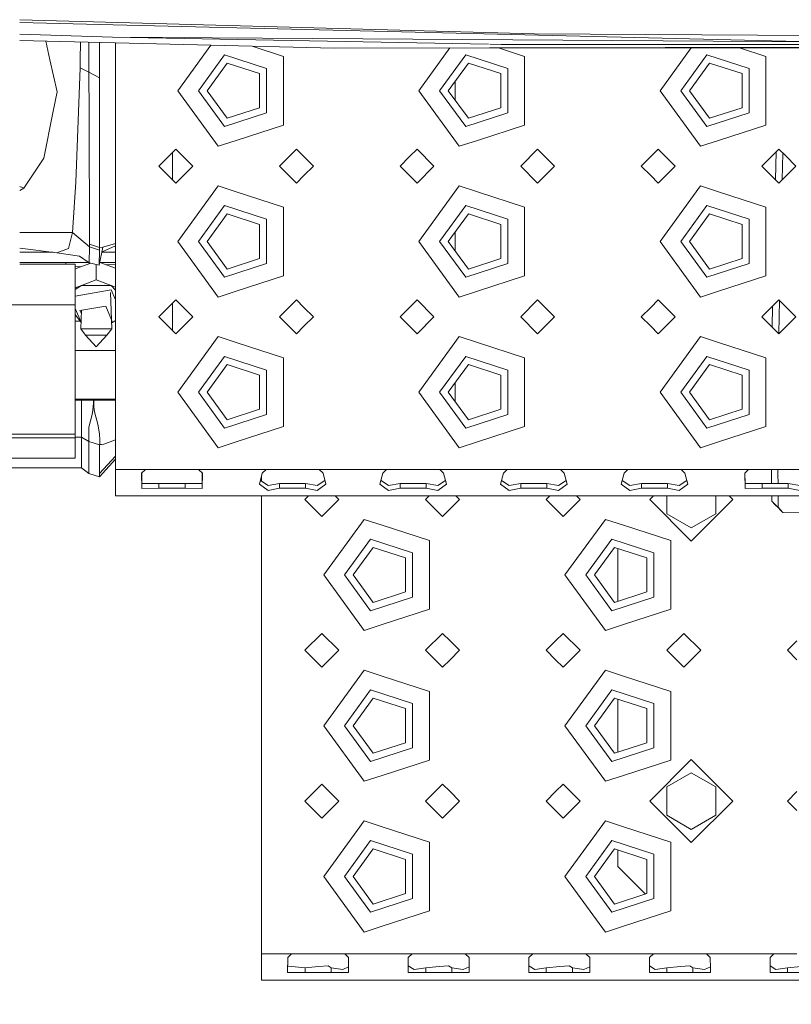
# Model space of a CAD drawing. Units: millimetres. Extents: x 975 to 8657, y -1525 to 1647.
# Drawn here: x 2856 to 3061, y -1295 to -1034 of the extents above; entities that cross this region are included whole.
import ezdxf

# ---------------------------------------------------------------- set-up
doc = ezdxf.new("R2010")
doc.units = ezdxf.units.MM
doc.layers.add('1', color=7, linetype='Continuous', true_color=0xffffff)
doc.dimstyles.get("Standard").update_dxf_attribs({"dimtxt": 0.18, "dimasz": 0.18, "dimexe": 0.18, "dimexo": 0.0625, "dimgap": 0.09, "dimtad": 0, "dimtih": 1, "dimtoh": 1, "dimdec": 4, "dimzin": 0, "dimdsep": 46, "dimtxsty": 'Standard', "dimcen": 0.09, "dimadec": 0, "dimazin": 0, "dimtfac": 1, "dimtdec": 4, "dimtofl": 0, "dimtmove": 0, "dimatfit": 3, "dimfxl": 1, "dimtolj": 1, "dimtzin": 0, "dimarcsym": 0})

msp = doc.modelspace()

# ---------------------------------------------------------------- linework, layer by layer
at = {"layer": '1', "color": 18, "linetype": 'Continuous', "lineweight": 13}
for p, q in [((2992.657453, -1037.843406), (2856.090575, -1034.060051)), ((2856.090575, -1034.828371), (2880.84963, -1035.425127)), ((3070.701391, -1040.001094), (2880.84963, -1035.425127)), ((2856.090575, -1037.86154), (2880.733281, -1038.678348)), ((2856.090575, -1039.617001), (2939.555436, -1041.629016)), ((2856.090575, -1039.617043), (2939.555436, -1041.629016)), ((3070.701391, -1040.001094), (2880.733281, -1038.678348)), ((2980.488577, -1040.57404), (2880.733281, -1038.678348)), ((3070.178777, -1038.250387), (2992.657453, -1037.843406)), ((2863.015257, -1039.783967), (2864.112884, -1044.674575)), ((2872.142106, -1044.728935), (2872.194247, -1040.005232)), ((2874.456674, -1048.021734), (2874.45278, -1040.059676)), ((2877.305537, -1040.128443), (2877.305537, -1049.514234)), ((2881.500036, -1040.229554), (2881.500036, -1052.89501)), ((2898.000032, -1052.89501), (2906.759609, -1040.838452)), ((2926.039726, -1043.78432), (2917.791666, -1041.104387)), ((2939.555436, -1041.629016), (2980.759889, -1041.53198)), ((2961.999923, -1052.89501), (2970.237621, -1041.55676)), ((2980.759889, -1041.53198), (2988.033324, -1041.514814)), ((2983.786851, -1040.636718), (2980.821624, -1040.580369)), ((2980.822593, -1040.565431), (2983.786851, -1040.636718)), ((2990.039855, -1043.78432), (2983.09074, -1041.526479)), ((2983.786851, -1040.636718), (3179.348975, -1040.544689)), ((3390.040227, -1040.566841), (2988.033324, -1041.514814)), ((2988.033324, -1041.514814), (3385.264501, -1041.53287)), ((3026.000053, -1052.89501), (3034.266699, -1041.516915)), ((3054.039747, -1043.78432), (3047.06312, -1041.517497)), ((2866.02214, -1053.180397), (2864.112884, -1044.674575)), ((2872.142106, -1044.728935), (2872.119457, -1046.794355)), ((2910.409957, -1043.384492), (2903.50011, -1052.89501)), ((2921.59012, -1047.017038), (2910.409957, -1043.384492)), ((2926.039726, -1043.78432), (2926.039726, -1052.89501)), ((2974.409848, -1043.384492), (2967.500001, -1052.89501)), ((2985.590249, -1047.017038), (2974.409848, -1043.384492)), ((2990.039855, -1043.78432), (2990.039855, -1052.89501)), ((3038.409978, -1043.384492), (3031.500131, -1052.89501)), ((3049.590141, -1047.017038), (3038.409978, -1043.384492)), ((3054.039747, -1043.78432), (3054.039747, -1052.89501)), ((2871.015579, -1077.168643), (2872.119457, -1046.794355)), ((2872.119457, -1046.794355), (2874.456674, -1048.021734)), ((2911.120683, -1045.571744), (2905.800134, -1052.89501)), ((2911.120683, -1045.571744), (2919.729501, -1048.36911)), ((2921.59012, -1058.772743), (2921.59012, -1047.017038)), ((2975.120574, -1045.571744), (2969.800025, -1052.89501)), ((2975.120574, -1045.571744), (2983.729392, -1048.36911)), ((2985.590249, -1058.772743), (2985.590249, -1047.017038)), ((3039.120704, -1045.571744), (3033.799917, -1052.89501)), ((3039.120704, -1045.571744), (3047.729522, -1048.36911)), ((3049.590141, -1058.772743), (3049.590141, -1047.017038)), ((2874.456674, -1048.021734), (2877.305537, -1049.514234)), ((2874.456674, -1048.021734), (2874.488384, -1058.902204)), ((2877.305537, -1049.514234), (2877.305299, -1062.786996)), ((2919.729501, -1057.420909), (2919.729501, -1048.36911)), ((2983.729392, -1057.420909), (2983.729392, -1048.36911)), ((3047.729522, -1057.420909), (3047.729522, -1048.36911)), ((2971.624881, -1050.383257), (2971.624881, -1053.999126)), ((2864.90801, -1058.752477), (2866.02214, -1053.180397)), ((2881.500036, -1052.89501), (2881.500036, -1092.894971)), ((2908.710271, -1067.63643), (2898.000032, -1052.89501)), ((2903.50011, -1052.89501), (2910.409957, -1062.405527)), ((2911.120683, -1060.218036), (2905.800134, -1052.89501)), ((2926.039726, -1062.005699), (2926.039726, -1052.89501)), ((2972.710162, -1067.63643), (2961.999923, -1052.89501)), ((2967.500001, -1052.89501), (2974.409848, -1062.405527)), ((2975.120574, -1060.218036), (2969.800025, -1052.89501)), ((2971.624881, -1053.999126), (2971.624881, -1055.40668)), ((2990.039855, -1062.005699), (2990.039855, -1052.89501)), ((3036.710292, -1067.63643), (3026.000053, -1052.89501)), ((3031.500131, -1052.89501), (3038.409978, -1062.405527)), ((3039.120704, -1060.218036), (3033.799917, -1052.89501)), ((3054.039747, -1062.005699), (3054.039747, -1052.89501)), ((2919.729501, -1057.420909), (2911.120683, -1060.218036)), ((2983.729392, -1057.420909), (2975.120574, -1060.218036)), ((3047.729522, -1057.420909), (3039.120704, -1060.218036)), ((2862.507373, -1070.759237), (2864.90801, -1058.752477)), ((2874.488384, -1058.902204), (2874.615461, -1093.640268)), ((2921.59012, -1058.772743), (2910.409957, -1062.405527)), ((2985.590249, -1058.772743), (2974.409848, -1062.405527)), ((3049.590141, -1058.772743), (3038.409978, -1062.405527)), ((2877.305299, -1084.328592), (2877.305299, -1062.786996)), ((2926.039726, -1062.005699), (2913.5001, -1066.080034)), ((2990.039855, -1062.005699), (2977.499992, -1066.080034)), ((3054.039747, -1062.005699), (3041.500121, -1066.080034)), ((2897.500068, -1068.395078), (2892.999917, -1072.89499)), ((2901.99998, -1072.89499), (2897.500068, -1068.395078)), ((2908.710271, -1067.63643), (2913.5001, -1066.080034)), ((2929.500133, -1068.395078), (2924.999982, -1072.89499)), ((2931.499988, -1070.394933), (2929.500133, -1068.395078)), ((2961.499959, -1068.395078), (2959.500104, -1070.394933)), ((2961.499959, -1068.395078), (2966.00011, -1072.89499)), ((2972.710162, -1067.63643), (2977.499992, -1066.080034)), ((2993.500024, -1068.395078), (2989.000112, -1072.89499)), ((2997.999936, -1072.89499), (2993.500024, -1068.395078)), ((3025.500089, -1068.395078), (3023.499995, -1070.394933)), ((3025.500089, -1068.395078), (3030.000001, -1072.89499)), ((3036.710292, -1067.63643), (3041.500121, -1066.080034)), ((3057.499915, -1068.395078), (3053.000003, -1072.89499)), ((3059.318613, -1070.213679), (3057.499915, -1068.395078)), ((2862.507373, -1070.759237), (2857.222587, -1078.729808)), ((2896.616966, -1076.394737), (2896.616966, -1069.278134)), ((2934.000045, -1072.89499), (2931.499988, -1070.394933)), ((2959.500104, -1070.394933), (2957.000047, -1072.89499)), ((3023.499995, -1070.394933), (3020.999938, -1072.89499)), ((3056.586736, -1076.481724), (3056.806015, -1069.088979)), ((3058.357828, -1076.537036), (3058.567999, -1069.463105)), ((3062.000066, -1072.89499), (3059.320017, -1070.215083)), ((2897.500068, -1077.394903), (2892.999917, -1072.89499)), ((2901.99998, -1072.89499), (2897.500068, -1077.394903)), ((2929.500133, -1077.394903), (2924.999982, -1072.89499)), ((2931.499988, -1075.395048), (2934.000045, -1072.89499)), ((2957.000047, -1072.89499), (2959.500104, -1075.395048)), ((2966.00011, -1072.89499), (2961.499959, -1077.394903)), ((2993.500024, -1077.394903), (2989.000112, -1072.89499)), ((2997.999936, -1072.89499), (2993.500024, -1077.394903)), ((3020.999938, -1072.89499), (3023.499995, -1075.395048)), ((3030.000001, -1072.89499), (3025.500089, -1077.394903)), ((3057.499915, -1077.394903), (3053.000003, -1072.89499)), ((3062.000066, -1072.89499), (3059.155971, -1075.738935)), ((2929.500133, -1077.394903), (2931.499988, -1075.395048)), ((2959.500104, -1075.395048), (2961.499959, -1077.394903)), ((3023.499995, -1075.395048), (3025.500089, -1077.394903)), ((3059.154929, -1075.739976), (3057.499915, -1077.394903)), ((2856.090575, -1078.3372), (2857.222587, -1078.729808)), ((2857.222587, -1078.729808), (2856.090575, -1079.369621)), ((2870.108396, -1090.51007), (2871.015579, -1077.168643)), ((2896.616966, -1076.394737), (2896.616966, -1076.511847)), ((2898.000032, -1092.894971), (2908.710271, -1078.153551)), ((2913.5001, -1079.709947), (2908.710271, -1078.153551)), ((2961.999923, -1092.894971), (2972.710162, -1078.153551)), ((2977.499992, -1079.709947), (2972.710162, -1078.153551)), ((3026.000053, -1092.894971), (3036.710292, -1078.153551)), ((3041.500121, -1079.709947), (3036.710292, -1078.153551)), ((2926.039726, -1083.784282), (2913.5001, -1079.709947)), ((2990.039855, -1083.784282), (2977.499992, -1079.709947)), ((3054.039747, -1083.784282), (3041.500121, -1079.709947)), ((2910.409957, -1083.384454), (2903.50011, -1092.894971)), ((2921.59012, -1087.017238), (2910.409957, -1083.384454)), ((2926.039726, -1083.784282), (2926.039726, -1092.894971)), ((2974.409848, -1083.384454), (2967.500001, -1092.894971)), ((2985.590249, -1087.017238), (2974.409848, -1083.384454)), ((2990.039855, -1083.784282), (2990.039855, -1092.894971)), ((3038.409978, -1083.384454), (3031.500131, -1092.894971)), ((3049.590141, -1087.017238), (3038.409978, -1083.384454)), ((3054.039747, -1083.784282), (3054.039747, -1092.894971)), ((2877.305299, -1084.328592), (2877.304822, -1094.497144)), ((2911.120683, -1085.571945), (2905.800134, -1092.894971)), ((2911.120683, -1085.571945), (2919.729501, -1088.369071)), ((2975.120574, -1085.571945), (2969.800025, -1092.894971)), ((2975.120574, -1085.571945), (2983.729392, -1088.369071)), ((3039.120704, -1085.571945), (3033.799917, -1092.894971)), ((3039.120704, -1085.571945), (3047.729522, -1088.369071)), ((2919.729501, -1097.420871), (2919.729501, -1088.369071)), ((2921.59012, -1098.772943), (2921.59012, -1087.017238)), ((2983.729392, -1097.420871), (2983.729392, -1088.369071)), ((2985.590249, -1098.772943), (2985.590249, -1087.017238)), ((3047.729522, -1097.420871), (3047.729522, -1088.369071)), ((3049.590141, -1098.772943), (3049.590141, -1087.017238)), ((2856.090575, -1090.513493), (2870.108396, -1090.51007)), ((2870.108396, -1090.51007), (2869.041473, -1094.788969)), ((2870.108396, -1090.51007), (2874.614984, -1094.342649)), ((2971.624881, -1090.383301), (2971.624881, -1095.406724)), ((2874.614984, -1094.342649), (2874.563247, -1098.553121)), ((2874.615461, -1093.640268), (2874.614984, -1094.342649)), ((2874.614984, -1094.342649), (2877.305061, -1095.248163)), ((2874.615461, -1093.640268), (2877.304822, -1094.497144)), ((2877.187759, -1099.190176), (2878.178626, -1094.449937)), ((2877.304822, -1094.497144), (2878.178626, -1094.449937)), ((2877.304822, -1094.497144), (2877.305061, -1095.248163)), ((2881.500036, -1094.037296), (2877.932406, -1095.627838)), ((2878.178626, -1094.449937), (2881.500036, -1093.395922)), ((2881.500036, -1092.894971), (2881.500036, -1132.894933)), ((2908.710271, -1107.636392), (2898.000032, -1092.894971)), ((2903.50011, -1092.894971), (2910.409957, -1102.405488)), ((2911.120683, -1100.218236), (2905.800134, -1092.894971)), ((2926.039726, -1102.005661), (2926.039726, -1092.894971)), ((2972.710162, -1107.636392), (2961.999923, -1092.894971)), ((2967.500001, -1092.894971), (2974.409848, -1102.405488)), ((2975.120574, -1100.218236), (2969.800025, -1092.894971)), ((2990.039855, -1102.005661), (2990.039855, -1092.894971)), ((3036.710292, -1107.636392), (3026.000053, -1092.894971)), ((3031.500131, -1092.894971), (3038.409978, -1102.405488)), ((3039.120704, -1100.218236), (3033.799917, -1092.894971)), ((3054.039747, -1102.005661), (3054.039747, -1092.894971)), ((2856.090575, -1094.646416), (2865.926772, -1095.881641)), ((2864.98889, -1095.763862), (2856.090575, -1095.763862)), ((2865.926772, -1095.881641), (2869.041473, -1094.788969)), ((2865.926772, -1095.881641), (2871.957093, -1096.82411)), ((2870.47158, -1095.763862), (2870.438142, -1095.763862)), ((2871.957093, -1096.82411), (2874.563247, -1098.553121)), ((2877.305061, -1095.248163), (2877.187759, -1099.190176)), ((2881.500036, -1095.763862), (2877.903972, -1095.763862)), ((2874.399566, -1098.441541), (2856.090575, -1098.441541)), ((2856.090575, -1098.930061), (2870.816737, -1098.930061)), ((2868.366271, -1098.441541), (2868.366271, -1098.930061)), ((2874.955066, -1098.648228), (2870.816737, -1100.173485)), ((2870.816737, -1104.635894), (2870.816737, -1098.930061)), ((2872.509386, -1099.549628), (2870.816737, -1099.669372)), ((2874.563247, -1098.553121), (2877.187759, -1099.190176)), ((2876.416951, -1099.003076), (2876.416951, -1103.112638)), ((2877.342372, -1098.450515), (2881.500036, -1099.982943)), ((2881.500036, -1098.441541), (2877.344248, -1098.441541)), ((2881.500036, -1098.913597), (2879.065957, -1099.085793)), ((2921.59012, -1098.772943), (2910.409957, -1102.405488)), ((2919.729501, -1097.420871), (2911.120683, -1100.218236)), ((2985.590249, -1098.772943), (2974.409848, -1102.405488)), ((2983.729392, -1097.420871), (2975.120574, -1100.218236)), ((3049.590141, -1098.772943), (3038.409978, -1102.405488)), ((3047.729522, -1097.420871), (3039.120704, -1100.218236)), ((2926.039726, -1102.005661), (2913.5001, -1106.079996)), ((2990.039855, -1102.005661), (2977.499992, -1106.079996)), ((3054.039747, -1102.005661), (3041.500121, -1106.079996)), ((2870.816737, -1105.617529), (2872.45062, -1104.574382)), ((2870.816737, -1105.176628), (2872.45062, -1104.574382)), ((2870.816737, -1109.725177), (2870.816737, -1104.635894)), ((2872.45062, -1104.574382), (2876.416951, -1103.112638)), ((2872.45062, -1104.574382), (2880.383044, -1104.574382)), ((2876.416951, -1103.112638), (2880.383044, -1104.574382)), ((2880.383044, -1104.574382), (2881.500036, -1104.986103)), ((2880.383044, -1104.574382), (2881.500036, -1105.809478)), ((2880.383044, -1105.767429), (2870.816737, -1107.403945)), ((2880.541354, -1116.090953), (2880.166352, -1106.399888)), ((2881.500036, -1108.428744), (2880.383044, -1105.767429)), ((2908.710271, -1107.636392), (2913.5001, -1106.079996)), ((2972.710162, -1107.636392), (2977.499992, -1106.079996)), ((3036.710292, -1107.636392), (3041.500121, -1106.079996)), ((2837.831703, -1109.725177), (2870.816737, -1109.725177)), ((2870.816737, -1143.995464), (2870.816737, -1109.725177)), ((2878.91677, -1110.047042), (2872.086793, -1111.215532)), ((2878.91677, -1110.047042), (2880.448723, -1113.697105)), ((2897.500068, -1108.39504), (2892.999917, -1112.894952)), ((2896.616966, -1109.278096), (2896.616966, -1116.512001)), ((2901.99998, -1112.894952), (2897.500068, -1108.39504)), ((2929.500133, -1108.39504), (2924.999982, -1112.894952)), ((2931.499988, -1110.394895), (2929.500133, -1108.39504)), ((2961.499959, -1108.39504), (2959.500104, -1110.394895)), ((2961.499959, -1108.39504), (2966.00011, -1112.894952)), ((2993.500024, -1108.39504), (2989.000112, -1112.894952)), ((2997.999936, -1112.894952), (2993.500024, -1108.39504)), ((3025.500089, -1108.39504), (3023.499995, -1110.394895)), ((3025.500089, -1108.39504), (3030.000001, -1112.894952)), ((3057.499915, -1108.39504), (3053.000003, -1112.894952)), ((3055.726946, -1115.62204), (3055.828656, -1110.0663)), ((3057.618071, -1108.513189), (3057.454828, -1117.350013)), ((3062.000066, -1112.894952), (3057.499915, -1108.39504)), ((2870.816737, -1110.645896), (2872.360675, -1114.324317)), ((2872.357453, -1114.407574), (2870.816737, -1112.240607)), ((2870.816737, -1112.743415), (2871.301172, -1112.921948)), ((2872.086793, -1111.215532), (2872.447703, -1112.075397)), ((2872.29231, -1116.090953), (2872.483606, -1111.147644)), ((2934.000045, -1112.894952), (2931.499988, -1110.394895)), ((2959.500104, -1110.394895), (2957.000047, -1112.894952)), ((3023.499995, -1110.394895), (3020.999938, -1112.894952)), ((2870.816737, -1114.045084), (2872.099722, -1114.045084)), ((2880.448723, -1113.697105), (2880.746871, -1114.40748)), ((2880.746871, -1114.40748), (2880.477991, -1114.453471)), ((2881.500036, -1113.896697), (2880.746871, -1114.40748)), ((2881.281235, -1114.045084), (2881.500036, -1114.045084)), ((2897.500068, -1117.395103), (2892.999917, -1112.894952)), ((2901.99998, -1112.894952), (2897.500068, -1117.395103)), ((2929.500133, -1117.395103), (2924.999982, -1112.894952)), ((2929.500133, -1117.395103), (2931.499988, -1115.39501)), ((2931.499988, -1115.39501), (2934.000045, -1112.894952)), ((2957.000047, -1112.894952), (2959.500104, -1115.39501)), ((2959.500104, -1115.39501), (2961.499959, -1117.395103)), ((2966.00011, -1112.894952), (2961.499959, -1117.395103)), ((2993.500024, -1117.395103), (2989.000112, -1112.894952)), ((2997.999936, -1112.894952), (2993.500024, -1117.395103)), ((3020.999938, -1112.894952), (3023.499995, -1115.39501)), ((3023.499995, -1115.39501), (3025.500089, -1117.395103)), ((3030.000001, -1112.894952), (3025.500089, -1117.395103)), ((3057.499915, -1117.395103), (3053.000003, -1112.894952)), ((3062.000066, -1112.894952), (3057.499915, -1117.395103)), ((2872.29231, -1116.090953), (2876.416951, -1116.090953)), ((2873.591453, -1117.724359), (2872.29231, -1116.090953)), ((2873.591453, -1117.724359), (2876.416951, -1120.848358)), ((2879.242212, -1117.724359), (2873.591453, -1117.724359)), ((2880.541354, -1116.090953), (2876.416951, -1116.090953)), ((2879.242212, -1117.724359), (2876.416951, -1120.848358)), ((2879.242212, -1117.724359), (2880.541354, -1116.090953)), ((2898.000032, -1132.894933), (2908.710271, -1118.153512)), ((2913.5001, -1119.709909), (2908.710271, -1118.153512)), ((2926.039726, -1123.784244), (2913.5001, -1119.709909)), ((2961.999923, -1132.894933), (2972.710162, -1118.153512)), ((2977.499992, -1119.709909), (2972.710162, -1118.153512)), ((2990.039855, -1123.784244), (2977.499992, -1119.709909)), ((3026.000053, -1132.894933), (3036.710292, -1118.153512)), ((3041.500121, -1119.709909), (3036.710292, -1118.153512)), ((3054.039747, -1123.784244), (3041.500121, -1119.709909)), ((2870.816737, -1121.787488), (2881.500036, -1121.787488)), ((2910.409957, -1123.384416), (2903.50011, -1132.894933)), ((2911.120683, -1125.571907), (2905.800134, -1132.894933)), ((2921.59012, -1127.0172), (2910.409957, -1123.384416)), ((2911.120683, -1125.571907), (2919.729501, -1128.369033)), ((2926.039726, -1123.784244), (2926.039726, -1132.894933)), ((2974.409848, -1123.384416), (2967.500001, -1132.894933)), ((2975.120574, -1125.571907), (2969.800025, -1132.894933)), ((2985.590249, -1127.0172), (2974.409848, -1123.384416)), ((2975.120574, -1125.571907), (2983.729392, -1128.369033)), ((2990.039855, -1123.784244), (2990.039855, -1132.894933)), ((3038.409978, -1123.384416), (3031.500131, -1132.894933)), ((3039.120704, -1125.571907), (3033.799917, -1132.894933)), ((3049.590141, -1127.0172), (3038.409978, -1123.384416)), ((3039.120704, -1125.571907), (3047.729522, -1128.369033)), ((3054.039747, -1123.784244), (3054.039747, -1132.894933)), ((2919.729501, -1137.420833), (2919.729501, -1128.369033)), ((2921.59012, -1138.772905), (2921.59012, -1127.0172)), ((2983.729392, -1137.420833), (2983.729392, -1128.369033)), ((2985.590249, -1138.772905), (2985.590249, -1127.0172)), ((3047.729522, -1137.420833), (3047.729522, -1128.369033)), ((3049.590141, -1138.772905), (3049.590141, -1127.0172)), ((2971.624881, -1135.406686), (2971.624881, -1130.383262)), ((2881.500036, -1132.894933), (2881.500036, -1153.394878)), ((2908.710271, -1147.636354), (2898.000032, -1132.894933)), ((2903.50011, -1132.894933), (2910.409957, -1142.40545)), ((2911.120683, -1140.218198), (2905.800134, -1132.894933)), ((2926.039726, -1142.005622), (2926.039726, -1132.894933)), ((2972.710162, -1147.636354), (2961.999923, -1132.894933)), ((2967.500001, -1132.894933), (2974.409848, -1142.40545)), ((2975.120574, -1140.218198), (2969.800025, -1132.894933)), ((2990.039855, -1142.005622), (2990.039855, -1132.894933)), ((3036.710292, -1147.636354), (3026.000053, -1132.894933)), ((3031.500131, -1132.894933), (3038.409978, -1142.40545)), ((3039.120704, -1140.218198), (3033.799917, -1132.894933)), ((3054.039747, -1142.005622), (3054.039747, -1132.894933)), ((2870.816737, -1134.734094), (2881.500036, -1134.734094)), ((2870.816737, -1135.005891), (2881.500036, -1135.005891)), ((2872.44609, -1135.005891), (2872.44609, -1141.238153)), ((2875.600606, -1136.651456), (2875.653774, -1135.789096)), ((2875.693828, -1135.129631), (2875.653774, -1135.789096)), ((2875.693828, -1135.129631), (2875.696212, -1135.111511)), ((2875.696212, -1135.005891), (2875.696212, -1135.111511)), ((2875.696212, -1135.111511), (2875.724345, -1135.111988)), ((2875.724345, -1135.111988), (2875.722915, -1135.129869)), ((2875.722915, -1135.129869), (2875.730544, -1135.776699)), ((2875.788242, -1136.612117), (2875.730544, -1135.776699)), ((2874.455243, -1142.17037), (2875.283033, -1138.771236)), ((2875.283033, -1138.771236), (2875.489265, -1137.638986)), ((2875.489265, -1137.638986), (2875.600606, -1136.651456)), ((2875.887185, -1137.526453), (2875.788242, -1136.612117)), ((2875.887185, -1137.526453), (2876.044542, -1138.473451)), ((2876.044542, -1138.473451), (2876.811773, -1141.371906)), ((2921.59012, -1138.772905), (2910.409957, -1142.40545)), ((2919.729501, -1137.420833), (2911.120683, -1140.218198)), ((2985.590249, -1138.772905), (2974.409848, -1142.40545)), ((2983.729392, -1137.420833), (2975.120574, -1140.218198)), ((3049.590141, -1138.772905), (3038.409978, -1142.40545)), ((3047.729522, -1137.420833), (3039.120704, -1140.218198)), ((2872.44609, -1141.238153), (2872.44609, -1144.825161)), ((2876.918823, -1141.830385), (2876.811773, -1141.371906)), ((2870.816737, -1143.995464), (2769.3907, -1143.995464)), ((2870.816737, -1144.968927), (2870.816737, -1143.995464)), ((2874.414474, -1143.92513), (2874.424249, -1142.520607)), ((2874.437839, -1144.923866), (2874.414474, -1143.92513)), ((2874.424249, -1142.520607), (2874.455243, -1142.17037)), ((2876.918823, -1141.830385), (2877.258807, -1144.020021)), ((2877.258807, -1144.020021), (2877.334863, -1145.619333)), ((2926.039726, -1142.005622), (2913.5001, -1146.079957)), ((2990.039855, -1142.005622), (2977.499992, -1146.079957)), ((3054.039747, -1142.005622), (3041.500121, -1146.079957)), ((2870.816737, -1144.968927), (2768.823874, -1144.968927)), ((2870.816737, -1144.855504), (2872.44609, -1144.825161)), ((2870.816737, -1150.387943), (2870.816737, -1144.968927)), ((2872.44609, -1144.825161), (2874.446183, -1146.004617)), ((2872.44609, -1144.825161), (2872.44609, -1149.757802)), ((2874.437839, -1144.923866), (2874.443561, -1145.775497)), ((2874.443561, -1145.775497), (2874.446183, -1146.004617)), ((2874.446183, -1146.004617), (2877.305776, -1146.812618)), ((2874.446183, -1146.004617), (2874.446183, -1153.301179)), ((2877.305776, -1146.812618), (2877.305299, -1154.160202)), ((2878.368646, -1146.690309), (2877.305776, -1146.812618)), ((2877.307206, -1146.72941), (2877.305776, -1146.812618)), ((2877.310067, -1146.612823), (2877.307206, -1146.72941)), ((2878.368646, -1146.690309), (2877.307206, -1146.72941)), ((2877.334863, -1145.619333), (2877.310067, -1146.612823)), ((2881.500036, -1145.532627), (2878.368646, -1146.690309)), ((2908.710271, -1147.636354), (2913.5001, -1146.079957)), ((2972.710162, -1147.636354), (2977.499992, -1146.079957)), ((3036.710292, -1147.636354), (3041.500121, -1146.079957)), ((2870.816737, -1150.387943), (2765.666855, -1150.387943)), ((2872.44609, -1152.944744), (2872.44609, -1149.757802)), ((2881.500036, -1149.855923), (2877.305299, -1154.485404)), ((2877.305299, -1155.369461), (2881.500036, -1150.689004)), ((2872.44609, -1152.944744), (2764.164081, -1152.944744)), ((2874.446183, -1154.505908), (2872.44609, -1152.944744)), ((2874.446183, -1153.618038), (2874.446183, -1153.301179)), ((2874.446183, -1153.618038), (2874.446183, -1154.505908)), ((2874.446183, -1154.505908), (2877.305299, -1155.369461)), ((2877.305299, -1154.485404), (2877.305299, -1154.160202)), ((2877.305299, -1155.369461), (2877.305299, -1154.485404)), ((2881.500036, -1153.394878), (2881.500036, -1160.395086)), ((2888.4435, -1153.394878), (2881.500036, -1153.394878)), ((2889.44152, -1153.394878), (2888.4435, -1154.409587)), ((2888.4435, -1154.409587), (2888.522416, -1158.438146)), ((2889.44152, -1153.394878), (2888.448804, -1153.394878)), ((2888.468199, -1154.384475), (2888.522416, -1157.150686)), ((2889.44152, -1153.394878), (2896.50014, -1153.394878)), ((2896.50014, -1153.394878), (2903.558522, -1153.394878)), ((2903.558522, -1153.394878), (2904.556543, -1154.409587)), ((2904.551239, -1153.394878), (2903.558522, -1153.394878)), ((2904.531843, -1154.384475), (2904.477626, -1157.150686)), ((2904.556543, -1154.409587), (2904.477626, -1158.438146)), ((2913.5001, -1153.394878), (2904.556543, -1153.394878)), ((2921.441346, -1153.394878), (2913.5001, -1153.394878)), ((2920.443326, -1154.409587), (2919.669181, -1157.336175)), ((2921.441346, -1153.394878), (2920.443326, -1154.409587)), ((2921.441346, -1153.394878), (2928.499967, -1153.394878)), ((2931.499988, -1153.394878), (2928.499967, -1153.394878)), ((2935.558587, -1153.394878), (2931.499988, -1153.394878)), ((2935.558587, -1153.394878), (2953.441411, -1153.394878)), ((2935.558587, -1153.394878), (2936.556607, -1154.409587)), ((2936.556607, -1154.409587), (2937.330753, -1157.336175)), ((2952.443391, -1154.409587), (2951.669246, -1157.336175)), ((2953.441411, -1153.394878), (2952.443391, -1154.409587)), ((2953.441411, -1153.394878), (2959.500104, -1153.394878)), ((2959.500104, -1153.394878), (2960.500032, -1153.394878)), ((2960.500032, -1153.394878), (2967.558652, -1153.394878)), ((2967.558652, -1153.394878), (2968.556672, -1154.409587)), ((2977.499992, -1153.394878), (2967.558652, -1153.394878)), ((2968.556672, -1154.409587), (2969.330817, -1157.336175)), ((2985.441476, -1153.394878), (2977.499992, -1153.394878)), ((2984.443456, -1154.409587), (2983.669311, -1157.336175)), ((2985.441476, -1153.394878), (2984.443456, -1154.409587)), ((2992.500097, -1153.394878), (2985.441476, -1153.394878)), ((2992.500097, -1153.394878), (2999.558717, -1153.394878)), ((2999.558717, -1153.394878), (3000.556737, -1154.409587)), ((3009.500057, -1153.394878), (2999.558717, -1153.394878)), ((3000.556737, -1154.409587), (3001.330882, -1157.336175)), ((3009.500057, -1153.394878), (3017.441541, -1153.394878)), ((3016.443521, -1154.409587), (3015.669376, -1157.336175)), ((3017.441541, -1153.394878), (3016.443521, -1154.409587)), ((3017.441541, -1153.394878), (3023.499995, -1153.394878)), ((3023.499995, -1153.394878), (3024.499923, -1153.394878)), ((3024.499923, -1153.394878), (3031.558543, -1153.394878)), ((3031.558543, -1153.394878), (3032.556564, -1154.409587)), ((3041.500121, -1153.394878), (3031.558543, -1153.394878)), ((3032.556564, -1154.409587), (3033.330709, -1157.336175)), ((3048.443347, -1153.394878), (3041.500121, -1153.394878)), ((3049.441367, -1153.394878), (3048.443347, -1154.409587)), ((3048.443347, -1154.409587), (3048.522502, -1158.438146)), ((3049.441367, -1153.394878), (3048.448667, -1153.394878)), ((3048.46812, -1154.3844), (3048.522502, -1157.150686)), ((3056.499988, -1153.394878), (3049.441367, -1153.394878)), ((3055.556022, -1157.099664), (3055.517529, -1153.394878)), ((3056.499988, -1153.394878), (3063.558608, -1153.394878)), ((3057.24147, -1154.629886), (3057.229636, -1153.394878)), ((3057.241946, -1154.665172), (3057.24147, -1154.629886)), ((2893.047124, -1157.099664), (2888.522416, -1157.150686)), ((2893.047124, -1157.099664), (2896.50014, -1157.099664)), ((2893.047124, -1158.380926), (2893.047124, -1157.099664)), ((2896.50014, -1157.099664), (2899.952918, -1157.099664)), ((2899.952918, -1157.099664), (2904.477626, -1157.150686)), ((2899.952918, -1158.380926), (2899.952918, -1157.099664)), ((2921.971112, -1157.61894), (2919.943425, -1156.29942)), ((2920.249969, -1155.140558), (2920.249969, -1156.498904)), ((2925.047189, -1157.099664), (2921.971112, -1157.61894)), ((2925.047189, -1157.099664), (2928.499967, -1157.099664)), ((2925.047189, -1158.380926), (2925.047189, -1157.099664)), ((2928.499967, -1157.099664), (2931.952745, -1157.099664)), ((2931.952745, -1157.099664), (2935.028821, -1157.61894)), ((2931.952745, -1158.380926), (2931.952745, -1157.099664)), ((2937.056509, -1156.29942), (2935.028821, -1157.61894)), ((2953.971177, -1157.61894), (2951.94349, -1156.29942)), ((2957.047254, -1157.099664), (2953.971177, -1157.61894)), ((2957.047254, -1157.099664), (2960.500032, -1157.099664)), ((2957.047254, -1158.380926), (2957.047254, -1157.099664)), ((2960.500032, -1157.099664), (2963.95281, -1157.099664)), ((2963.95281, -1157.099664), (2967.028886, -1157.61894)), ((2963.95281, -1158.380926), (2963.95281, -1157.099664)), ((2969.056574, -1156.29942), (2967.028886, -1157.61894)), ((2985.971242, -1157.61894), (2983.943555, -1156.29942)), ((2989.04708, -1157.099664), (2985.971242, -1157.61894)), ((2989.04708, -1157.099664), (2992.500097, -1157.099664)), ((2989.04708, -1158.380926), (2989.04708, -1157.099664)), ((2992.500097, -1157.099664), (2995.952874, -1157.099664)), ((2995.952874, -1157.099664), (2999.028951, -1157.61894)), ((2995.952874, -1158.380926), (2995.952874, -1157.099664)), ((3001.056638, -1156.29942), (2999.028951, -1157.61894)), ((3017.971069, -1157.61894), (3015.943615, -1156.299436)), ((3021.047145, -1157.099664), (3017.971069, -1157.61894)), ((3021.047145, -1157.099664), (3024.499923, -1157.099664)), ((3021.047145, -1158.380926), (3021.047145, -1157.099664)), ((3024.499923, -1157.099664), (3027.952939, -1157.099664)), ((3027.952939, -1157.099664), (3031.029016, -1157.61894)), ((3027.952939, -1158.380926), (3027.952939, -1157.099664)), ((3033.056469, -1156.299436), (3031.029016, -1157.61894)), ((3053.04721, -1157.099664), (3048.522502, -1157.150686)), ((3053.04721, -1157.099664), (3056.499988, -1157.099664)), ((3053.04721, -1158.380926), (3053.04721, -1157.099664)), ((3056.499988, -1157.099664), (3059.952766, -1157.099664)), ((3057.265277, -1157.099664), (3057.241946, -1154.665172)), ((3059.952766, -1157.099664), (3063.028842, -1157.61894)), ((3059.952766, -1158.380926), (3059.952766, -1157.099664)), ((2893.047124, -1158.380926), (2888.522416, -1158.438146)), ((2893.047124, -1158.380926), (2896.50014, -1158.380926)), ((2896.50014, -1158.380926), (2899.952918, -1158.380926)), ((2899.952918, -1158.380926), (2904.477626, -1158.438146)), ((2921.971112, -1158.9908), (2919.669181, -1157.336175)), ((2925.047189, -1158.380926), (2921.971112, -1158.9908)), ((2925.047189, -1158.380926), (2928.499967, -1158.380926)), ((2928.499967, -1158.380926), (2931.952745, -1158.380926)), ((2931.952745, -1158.380926), (2935.028821, -1158.9908)), ((2937.330753, -1157.336175), (2935.028821, -1158.9908)), ((2953.971177, -1158.9908), (2951.669246, -1157.336175)), ((2957.047254, -1158.380926), (2953.971177, -1158.9908)), ((2957.047254, -1158.380926), (2960.500032, -1158.380926)), ((2960.500032, -1158.380926), (2963.95281, -1158.380926)), ((2963.95281, -1158.380926), (2967.028886, -1158.9908)), ((2969.330817, -1157.336175), (2967.028886, -1158.9908)), ((2985.971242, -1158.9908), (2983.669311, -1157.336175)), ((2989.04708, -1158.380926), (2985.971242, -1158.9908)), ((2989.04708, -1158.380926), (2992.500097, -1158.380926)), ((2992.500097, -1158.380926), (2995.952874, -1158.380926)), ((2995.952874, -1158.380926), (2999.028951, -1158.9908)), ((3001.330882, -1157.336175), (2999.028951, -1158.9908)), ((3017.971069, -1158.9908), (3015.669376, -1157.336175)), ((3021.047145, -1158.380926), (3017.971069, -1158.9908)), ((3021.047145, -1158.380926), (3024.499923, -1158.380926)), ((3024.499923, -1158.380926), (3027.952939, -1158.380926)), ((3027.952939, -1158.380926), (3031.029016, -1158.9908)), ((3033.330709, -1157.336175), (3031.029016, -1158.9908)), ((3053.04721, -1158.380926), (3048.522502, -1158.438146)), ((3053.04721, -1158.380926), (3056.499988, -1158.380926)), ((3056.499988, -1158.380926), (3059.952766, -1158.380926)), ((3059.952766, -1158.380926), (3063.028842, -1158.9908)), ((2881.500036, -1160.395086), (3031.230241, -1160.395086)), ((2920.249969, -1160.395086), (2920.249969, -1181.375206)), ((2932.730228, -1160.395086), (2931.750089, -1161.375225)), ((2936.250001, -1165.875375), (2931.750089, -1161.375225)), ((2940.749913, -1161.375225), (2936.250001, -1165.875375)), ((2940.749913, -1161.375225), (2939.769775, -1160.395086)), ((2964.730106, -1160.395086), (2963.749915, -1161.375225)), ((2968.250066, -1165.875375), (2963.749915, -1161.375225)), ((2970.249921, -1163.875282), (2972.749978, -1161.375225)), ((2972.749978, -1161.375225), (2971.76984, -1160.395086)), ((2996.730119, -1160.395086), (2995.74998, -1161.375225)), ((2995.74998, -1161.375225), (2998.250037, -1163.875282)), ((3004.750043, -1161.375225), (3000.250131, -1165.875375)), ((3003.769904, -1160.395086), (3004.750043, -1161.375225)), ((3024.230272, -1160.395086), (3023.250133, -1161.375225)), ((3034.250051, -1172.375381), (3023.250133, -1161.375225)), ((3023.250133, -1161.375225), (3034.250051, -1172.375143)), ((3027.750045, -1160.395086), (3027.750045, -1165.127933)), ((3031.230421, -1160.395086), (3037.269681, -1160.395086)), ((3045.249969, -1161.375225), (3034.250051, -1172.375381)), ((3045.249969, -1161.375225), (3034.250051, -1172.375143)), ((3037.269861, -1160.395086), (3383.230239, -1160.395086)), ((3040.750057, -1160.395086), (3040.750057, -1165.127933)), ((3045.249969, -1161.375225), (3044.26983, -1160.395086)), ((3055.605203, -1161.833227), (3055.590261, -1160.395086)), ((3055.605203, -1161.833227), (3057.840616, -1163.974226)), ((3056.09706, -1162.301004), (3056.097776, -1162.301719)), ((3056.09706, -1162.301004), (3057.840616, -1163.974226)), ((3056.097776, -1162.301719), (3057.842761, -1163.97661)), ((3057.325631, -1163.397491), (3057.296858, -1160.395086)), ((2968.250066, -1165.875375), (2970.249921, -1163.875282)), ((2998.250037, -1163.875282), (3000.250131, -1165.875375)), ((3056.804687, -1162.974536), (3058.54848, -1164.767206)), ((3056.804687, -1162.974536), (3057.842761, -1163.97661)), ((3057.840616, -1163.974226), (3057.325631, -1163.397491)), ((3057.840616, -1163.974226), (3057.842761, -1163.97661)), ((3058.54848, -1164.767206), (3057.842761, -1163.97661)), ((3058.54848, -1164.767206), (3063.054668, -1164.867165)), ((2936.749965, -1181.375206), (2947.460204, -1166.633785)), ((2952.250034, -1168.190181), (2947.460204, -1166.633785)), ((3000.750095, -1181.375206), (3011.460334, -1166.633785)), ((3016.249925, -1168.190181), (3011.460334, -1166.633785)), ((3034.250051, -1168.88088), (3027.750045, -1165.127933)), ((3034.250051, -1168.880641), (3027.750045, -1165.127933)), ((3040.750057, -1165.127933), (3034.250051, -1168.88088)), ((3040.750057, -1165.127933), (3034.250051, -1168.880641)), ((2964.789897, -1172.264516), (2952.250034, -1168.190181)), ((3028.789788, -1172.264516), (3016.249925, -1168.190181)), ((3034.250051, -1168.880641), (3034.250051, -1168.88088)), ((2949.15989, -1171.864688), (2942.250043, -1181.375206)), ((2960.340291, -1175.497472), (2949.15989, -1171.864688)), ((2964.789897, -1172.264516), (2964.789897, -1181.375206)), ((3013.159782, -1171.864688), (3006.249934, -1181.375206)), ((3024.340183, -1175.497472), (3013.159782, -1171.864688)), ((3028.789788, -1172.264516), (3028.789788, -1181.375206)), ((2949.870616, -1174.052179), (2944.550067, -1181.375206)), ((2949.870616, -1174.052179), (2958.479434, -1176.849306)), ((2960.340291, -1187.253177), (2960.340291, -1175.497472)), ((3013.870507, -1174.052179), (3008.549958, -1181.375206)), ((3013.870507, -1174.052179), (3022.479564, -1176.849306)), ((3014.750034, -1174.337941), (3014.750034, -1188.412684)), ((3024.340183, -1187.253177), (3024.340183, -1175.497472)), ((2958.479434, -1185.901105), (2958.479434, -1176.849306)), ((3022.479564, -1185.901105), (3022.479564, -1176.849306)), ((2920.249969, -1181.375206), (2920.249969, -1221.375167)), ((2947.460204, -1196.116626), (2936.749965, -1181.375206)), ((2942.250043, -1181.375206), (2949.15989, -1190.885723)), ((2949.870616, -1188.698471), (2944.550067, -1181.375206)), ((2964.789897, -1190.485895), (2964.789897, -1181.375206)), ((3011.460334, -1196.116626), (3000.750095, -1181.375206)), ((3006.249934, -1181.375206), (3013.159782, -1190.885723)), ((3013.870507, -1188.698471), (3008.549958, -1181.375206)), ((3028.789788, -1190.485895), (3028.789788, -1181.375206)), ((2958.479434, -1185.901105), (2949.870616, -1188.698471)), ((3022.479564, -1185.901105), (3013.870507, -1188.698471)), ((2960.340291, -1187.253177), (2949.15989, -1190.885723)), ((3024.340183, -1187.253177), (3013.159782, -1190.885723)), ((2964.789897, -1190.485895), (2952.250034, -1194.560468)), ((3028.789788, -1190.485895), (3016.249925, -1194.560468)), ((2947.460204, -1196.116626), (2952.250034, -1194.560468)), ((3011.460334, -1196.116626), (3016.249925, -1194.560468)), ((2936.250001, -1196.875274), (2931.750089, -1201.375186)), ((2940.749913, -1201.375186), (2936.250001, -1196.875274)), ((2968.250066, -1196.875274), (2963.749915, -1201.375186)), ((2970.249921, -1198.875368), (2968.250066, -1196.875274)), ((2972.749978, -1201.375186), (2970.249921, -1198.875368)), ((2998.250037, -1198.875368), (2995.74998, -1201.375186)), ((3000.250131, -1196.875274), (2998.250037, -1198.875368)), ((3000.250131, -1196.875274), (3004.750043, -1201.375186)), ((3032.249957, -1196.875274), (3027.750045, -1201.375186)), ((3036.750108, -1201.375186), (3032.249957, -1196.875274)), ((3062.249929, -1198.875368), (3059.75011, -1201.375186)), ((2936.250001, -1205.875337), (2931.750089, -1201.375186)), ((2940.749913, -1201.375186), (2936.250001, -1205.875337)), ((2968.250066, -1205.875337), (2963.749915, -1201.375186)), ((2970.249921, -1203.875244), (2972.749978, -1201.375186)), ((2995.74998, -1201.375186), (2998.250037, -1203.875244)), ((3004.750043, -1201.375186), (3000.250131, -1205.875337)), ((3032.249957, -1205.875337), (3027.750045, -1201.375186)), ((3036.750108, -1201.375186), (3032.249957, -1205.875337)), ((3059.75011, -1201.375186), (3062.249929, -1203.875244)), ((2968.250066, -1205.875337), (2970.249921, -1203.875244)), ((2998.250037, -1203.875244), (3000.250131, -1205.875337)), ((2936.749965, -1221.375167), (2947.460204, -1206.633985)), ((2952.250034, -1208.190143), (2947.460204, -1206.633985)), ((3000.750095, -1221.375167), (3011.460334, -1206.633985)), ((3016.249925, -1208.190143), (3011.460334, -1206.633985)), ((2964.789897, -1212.264478), (2952.250034, -1208.190143)), ((3028.789788, -1212.264478), (3016.249925, -1208.190143)), ((2949.15989, -1211.86465), (2942.250043, -1221.375167)), ((2960.340291, -1215.497434), (2949.15989, -1211.86465)), ((3013.159782, -1211.86465), (3006.249934, -1221.375167)), ((3024.340183, -1215.497434), (3013.159782, -1211.86465)), ((2949.870616, -1214.052141), (2944.550067, -1221.375167)), ((2949.870616, -1214.052141), (2958.479434, -1216.849267)), ((2964.789897, -1212.264478), (2964.789897, -1221.375167)), ((3013.870507, -1214.052141), (3008.549958, -1221.375167)), ((3013.870507, -1214.052141), (3022.479564, -1216.849267)), ((3014.750034, -1214.337903), (3014.750034, -1228.41267)), ((3028.789788, -1212.264478), (3028.789788, -1221.375167)), ((2958.479434, -1216.849267), (2958.479434, -1225.901306)), ((2960.340291, -1227.253139), (2960.340291, -1215.497434)), ((3022.479564, -1216.849267), (3022.479564, -1225.901306)), ((3024.340183, -1227.253139), (3024.340183, -1215.497434)), ((2920.249969, -1221.375167), (2920.249969, -1261.375368)), ((2947.460204, -1236.116588), (2936.749965, -1221.375167)), ((2942.250043, -1221.375167), (2949.15989, -1230.885923)), ((2949.870616, -1228.698432), (2944.550067, -1221.375167)), ((2964.789897, -1230.485857), (2964.789897, -1221.375167)), ((3011.460334, -1236.116588), (3000.750095, -1221.375167)), ((3006.249934, -1221.375167), (3013.159782, -1230.885923)), ((3013.870507, -1228.698432), (3008.549958, -1221.375167)), ((3028.789788, -1230.485857), (3028.789788, -1221.375167)), ((2960.340291, -1227.253139), (2949.15989, -1230.885923)), ((2949.870616, -1228.698432), (2958.479434, -1225.901306)), ((3024.340183, -1227.253139), (3013.159782, -1230.885923)), ((3013.870507, -1228.698432), (3022.479564, -1225.901306)), ((3034.250051, -1230.37523), (3023.250133, -1241.375148)), ((3045.249969, -1241.375148), (3034.250051, -1230.37523)), ((2964.789897, -1230.485857), (2952.250034, -1234.56043)), ((3028.789788, -1230.485857), (3016.249925, -1234.56043)), ((2947.460204, -1236.116588), (2952.250034, -1234.56043)), ((3011.460334, -1236.116588), (3016.249925, -1234.56043)), ((3034.250051, -1233.869731), (3027.750045, -1237.62244)), ((3040.750057, -1237.62244), (3034.250051, -1233.869731)), ((2936.250001, -1236.875236), (2931.750089, -1241.375148)), ((2940.749913, -1241.375148), (2936.250001, -1236.875236)), ((2968.250066, -1236.875236), (2963.749915, -1241.375148)), ((2970.249921, -1238.875329), (2968.250066, -1236.875236)), ((3000.250131, -1236.875236), (2998.250037, -1238.875329)), ((3000.250131, -1236.875236), (3004.750043, -1241.375148)), ((3027.750045, -1237.62244), (3027.750045, -1245.127857)), ((3040.750057, -1237.62244), (3040.750057, -1245.127857)), ((2972.749978, -1241.375148), (2970.249921, -1238.875329)), ((2998.250037, -1238.875329), (2995.74998, -1241.375148)), ((3062.249929, -1238.875329), (3059.75011, -1241.375148)), ((2936.250001, -1245.875299), (2931.750089, -1241.375148)), ((2940.749913, -1241.375148), (2936.250001, -1245.875299)), ((2968.250066, -1245.875299), (2963.749915, -1241.375148)), ((2970.249921, -1243.875206), (2972.749978, -1241.375148)), ((2995.74998, -1241.375148), (2998.250037, -1243.875206)), ((3004.750043, -1241.375148), (3000.250131, -1245.875299)), ((3023.250133, -1241.375148), (3034.250051, -1252.375305)), ((3045.249969, -1241.375148), (3034.250051, -1252.375305)), ((3059.75011, -1241.375148), (3062.249929, -1243.875206)), ((2968.250066, -1245.875299), (2970.249921, -1243.875206)), ((2998.250037, -1243.875206), (3000.250131, -1245.875299)), ((3027.750045, -1245.128095), (3027.750045, -1245.127857)), ((3034.250051, -1248.880804), (3027.750045, -1245.127857)), ((3034.250051, -1248.880804), (3027.750045, -1245.128095)), ((3040.750057, -1245.127857), (3034.250051, -1248.880804)), ((3040.750057, -1245.128095), (3034.250051, -1248.880804)), ((3040.750057, -1245.127857), (3040.750057, -1245.128095)), ((2936.749965, -1261.375368), (2947.460204, -1246.633947)), ((2952.250034, -1248.190105), (2947.460204, -1246.633947)), ((2964.789897, -1252.264678), (2952.250034, -1248.190105)), ((3000.750095, -1261.375368), (3011.460334, -1246.633947)), ((3016.249925, -1248.190105), (3011.460334, -1246.633947)), ((3028.789788, -1252.264678), (3016.249925, -1248.190105)), ((2949.15989, -1251.864612), (2942.250043, -1261.375368)), ((2960.340291, -1255.497396), (2949.15989, -1251.864612)), ((2964.789897, -1252.264678), (2964.789897, -1261.375368)), ((3013.159782, -1251.864612), (3006.249934, -1261.375368)), ((3024.340183, -1255.497396), (3013.159782, -1251.864612)), ((3028.789788, -1252.264678), (3028.789788, -1261.375368)), ((2949.870616, -1254.052103), (2944.550067, -1261.375368)), ((2949.870616, -1254.052103), (2958.479434, -1256.849229)), ((2960.340291, -1267.253101), (2960.340291, -1255.497396)), ((3013.870507, -1254.052103), (3008.549958, -1261.375368)), ((3013.870507, -1254.052103), (3022.479564, -1256.849229)), ((3014.750034, -1254.337865), (3014.750034, -1258.711755)), ((3024.340183, -1267.253101), (3024.340183, -1255.497396)), ((2958.479434, -1265.901268), (2958.479434, -1256.849229)), ((3014.750034, -1258.711755), (3022.071974, -1266.033696)), ((3022.479564, -1265.901268), (3022.479564, -1256.849229)), ((2920.249969, -1261.375368), (2920.249969, -1281.875312)), ((2947.460204, -1276.11655), (2936.749965, -1261.375368)), ((2942.250043, -1261.375368), (2949.15989, -1270.885885)), ((2949.870616, -1268.698394), (2944.550067, -1261.375368)), ((2964.789897, -1270.485818), (2964.789897, -1261.375368)), ((3011.460334, -1276.11655), (3000.750095, -1261.375368)), ((3006.249934, -1261.375368), (3013.159782, -1270.885885)), ((3013.870507, -1268.698394), (3008.549958, -1261.375368)), ((3028.789788, -1270.485818), (3028.789788, -1261.375368)), ((2958.479434, -1265.901268), (2949.870616, -1268.698394)), ((3022.479564, -1265.901268), (3013.870507, -1268.698394)), ((2960.340291, -1267.253101), (2949.15989, -1270.885885)), ((3024.340183, -1267.253101), (3013.159782, -1270.885885)), ((2964.789897, -1270.485818), (2952.250034, -1274.560392)), ((3028.789788, -1270.485818), (3016.249925, -1274.560392)), ((2947.460204, -1276.11655), (2952.250034, -1274.560392)), ((3011.460334, -1276.11655), (3016.249925, -1274.560392)), ((2920.249969, -1281.875312), (2920.249969, -1286.82512)), ((2928.191453, -1281.875312), (2920.249969, -1281.875312)), ((2928.191453, -1281.875312), (2927.193433, -1282.889783)), ((2928.191453, -1281.875312), (2935.250074, -1281.875312)), ((2935.250074, -1281.875312), (2942.308694, -1281.875312)), ((2942.308694, -1281.875312), (2943.306714, -1282.889783)), ((2952.250034, -1281.875312), (2942.308694, -1281.875312)), ((2960.191518, -1281.875312), (2952.250034, -1281.875312)), ((2960.191518, -1281.875312), (2959.193498, -1282.889783)), ((2960.191518, -1281.875312), (2967.250139, -1281.875312)), ((2970.249921, -1281.875312), (2967.250139, -1281.875312)), ((2974.308521, -1281.875312), (2970.249921, -1281.875312)), ((2974.308521, -1281.875312), (2992.191344, -1281.875312)), ((2974.308521, -1281.875312), (2975.306541, -1282.889783)), ((2992.191344, -1281.875312), (2991.193324, -1282.889783)), ((2992.191344, -1281.875312), (2998.250037, -1281.875312)), ((2998.250037, -1281.875312), (2999.249965, -1281.875312)), ((2999.249965, -1281.875312), (3006.308585, -1281.875312)), ((3006.308585, -1281.875312), (3007.306606, -1282.889783)), ((3016.249925, -1281.875312), (3006.308585, -1281.875312)), ((3024.191409, -1281.875312), (3016.249925, -1281.875312)), ((3024.191409, -1281.875312), (3023.193389, -1282.889783)), ((3031.25003, -1281.875312), (3024.191409, -1281.875312)), ((3031.25003, -1281.875312), (3038.30865, -1281.875312)), ((3038.30865, -1281.875312), (3039.30667, -1282.889783)), ((3048.24999, -1281.875312), (3038.30865, -1281.875312)), ((3048.24999, -1281.875312), (3056.191474, -1281.875312)), ((3056.191474, -1281.875312), (3055.193454, -1282.889783)), ((3056.191474, -1281.875312), (3062.249929, -1281.875312)), ((2927.193433, -1282.889783), (2927.146465, -1286.82512)), ((2927.36128, -1285.172164), (2927.166406, -1285.154284)), ((2927.36128, -1285.172164), (2931.797296, -1285.57986)), ((2937.886029, -1285.110891), (2935.368806, -1285.304725)), ((2937.886029, -1285.110891), (2938.702852, -1285.57986)), ((2943.306714, -1282.889783), (2943.339854, -1285.675943)), ((2959.193498, -1282.889783), (2959.160119, -1285.675943)), ((2960.721046, -1286.099136), (2959.167162, -1285.088049)), ((2969.885856, -1285.110891), (2967.368871, -1285.304725)), ((2969.885856, -1285.110891), (2970.702916, -1285.57986)), ((2975.306541, -1282.889783), (2975.339919, -1285.675943)), ((2991.193324, -1282.889783), (2991.160184, -1285.675943)), ((2992.721111, -1286.099136), (2991.167177, -1285.088016)), ((3001.885921, -1285.110891), (2999.368697, -1285.304725)), ((3001.885921, -1285.110891), (3002.702743, -1285.57986)), ((3007.306606, -1282.889783), (3007.339984, -1285.675943)), ((3023.193389, -1282.889783), (3023.160249, -1285.675943)), ((3024.721175, -1286.099136), (3023.167242, -1285.088016)), ((3033.885986, -1285.110891), (3031.368762, -1285.304725)), ((3033.885986, -1285.110891), (3034.702808, -1285.57986)), ((3039.30667, -1282.889783), (3039.339811, -1285.675943)), ((3055.193454, -1282.889783), (3055.160075, -1285.675943)), ((3056.72124, -1286.099136), (3055.16712, -1285.087895)), ((2920.249969, -1286.82512), (2920.249969, -1288.875282)), ((2927.146465, -1286.82512), (2927.27378, -1286.826074)), ((2927.27378, -1286.826074), (2931.797296, -1286.86136)), ((2931.797296, -1285.57986), (2935.368806, -1285.304725)), ((2931.797296, -1286.86136), (2931.797296, -1285.57986)), ((2931.797296, -1286.86136), (2935.250074, -1286.86136)), ((2935.250074, -1286.86136), (2938.702852, -1286.86136)), ((2938.702852, -1285.57986), (2941.778928, -1286.099136)), ((2938.702852, -1286.86136), (2938.702852, -1285.57986)), ((2938.702852, -1286.86136), (2941.769153, -1286.83728)), ((2941.769153, -1286.83728), (2943.353683, -1286.82512)), ((2941.778928, -1286.099136), (2943.335863, -1285.340348)), ((2943.353683, -1286.82512), (2943.339854, -1285.675943)), ((2959.160119, -1285.675943), (2959.146529, -1286.82512)), ((2959.146529, -1286.82512), (2960.730821, -1286.83728)), ((2960.721046, -1286.099136), (2963.797122, -1285.57986)), ((2960.730821, -1286.83728), (2963.797122, -1286.86136)), ((2963.797122, -1285.57986), (2967.368871, -1285.304725)), ((2963.797122, -1286.86136), (2963.797122, -1285.57986)), ((2963.797122, -1286.86136), (2967.250139, -1286.86136)), ((2967.250139, -1286.86136), (2970.702916, -1286.86136)), ((2970.702916, -1285.57986), (2973.778993, -1286.099136)), ((2970.702916, -1286.86136), (2970.702916, -1285.57986)), ((2970.702916, -1286.86136), (2973.769218, -1286.83728)), ((2973.769218, -1286.83728), (2975.353509, -1286.82512)), ((2973.778993, -1286.099136), (2975.335898, -1285.340273)), ((2975.353509, -1286.82512), (2975.339919, -1285.675943)), ((2991.160184, -1285.675943), (2991.146594, -1286.82512)), ((2991.146594, -1286.82512), (2992.730886, -1286.83728)), ((2992.721111, -1286.099136), (2995.797187, -1285.57986)), ((2992.730886, -1286.83728), (2995.797187, -1286.86136)), ((2995.797187, -1285.57986), (2999.368697, -1285.304725)), ((2995.797187, -1286.86136), (2995.797187, -1285.57986)), ((2995.797187, -1286.86136), (2999.249965, -1286.86136)), ((2999.249965, -1286.86136), (3002.702743, -1286.86136)), ((3002.702743, -1285.57986), (3005.778819, -1286.099136)), ((3002.702743, -1286.86136), (3002.702743, -1285.57986)), ((3002.702743, -1286.86136), (3005.769044, -1286.83728)), ((3005.769044, -1286.83728), (3007.353574, -1286.82512)), ((3005.778819, -1286.099136), (3007.335962, -1285.340246)), ((3007.353574, -1286.82512), (3007.339984, -1285.675943)), ((3023.160249, -1285.675943), (3023.146421, -1286.82512)), ((3023.146421, -1286.82512), (3024.730951, -1286.83728)), ((3024.721175, -1286.099136), (3027.797252, -1285.57986)), ((3024.730951, -1286.83728), (3027.797252, -1286.86136)), ((3027.797252, -1285.57986), (3031.368762, -1285.304725)), ((3027.797252, -1286.86136), (3027.797252, -1285.57986)), ((3027.797252, -1286.86136), (3031.25003, -1286.86136)), ((3031.25003, -1286.86136), (3034.702808, -1286.86136)), ((3034.702808, -1285.57986), (3037.778884, -1286.099136)), ((3034.702808, -1286.86136), (3034.702808, -1285.57986)), ((3034.702808, -1286.86136), (3037.769109, -1286.83728)), ((3037.769109, -1286.83728), (3039.353639, -1286.82512)), ((3037.778884, -1286.099136), (3039.335819, -1285.340348)), ((3039.353639, -1286.82512), (3039.339811, -1285.675943)), ((3055.160075, -1285.675943), (3055.146486, -1286.82512)), ((3055.146486, -1286.82512), (3056.731015, -1286.83728)), ((3056.72124, -1286.099136), (3059.797317, -1285.57986)), ((3056.731015, -1286.83728), (3059.797317, -1286.86136)), ((3059.797317, -1285.57986), (3063.368827, -1285.304725)), ((3059.797317, -1286.86136), (3059.797317, -1285.57986)), ((3059.797317, -1286.86136), (3063.250095, -1286.86136)), ((2920.249969, -1288.875282), (3688.250095, -1288.875282))]:
    msp.add_line(p, q, dxfattribs=at)

# ---------------------------------------------------------------- leaders
at = {"layer": '1', "color": 18, "linetype": 'Continuous', "lineweight": 35}
msp.add_leader([(2818.305086, -1152.944744), (2882.419993, -1474.678684), (2982.419993, -1474.678684)], dimstyle='Standard', override={"dimasz": 50}, dxfattribs=at)

doc.saveas('drawing.dxf')
